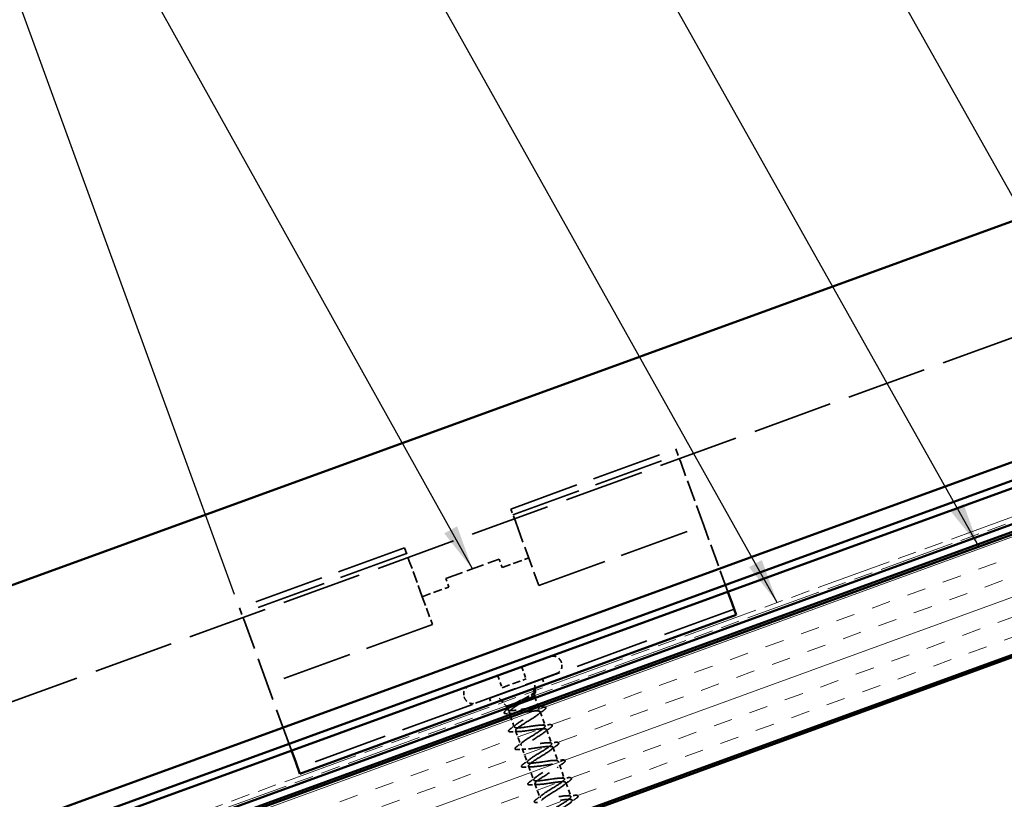
# Model space of a CAD drawing. Units: inches. Extents: x 4 to 250, y 3 to 160.
# Drawn here: x 76 to 108, y 81 to 107 of the extents above; entities that cross this region are included whole.
import ezdxf

# ---------------------------------------------------------------- set-up
doc = ezdxf.new("R2010")
doc.units = ezdxf.units.IN
doc.header["$LTSCALE"] = 15
doc.header["$MEASUREMENT"] = 0
doc.linetypes.add('DASHED', pattern=[0.2067, 0.1654, -0.0413])
doc.linetypes.add('DOUBLE_DASH_CHAIN', pattern=[1.2403, 0.6614, -0.0827, 0.1654, -0.0827, 0.1654, -0.0827])
for name, color, linetype, lineweight in [('Dimension (ANSI)', 7, 'Continuous', 25), ('Hatch (ANSI)', 7, 'Continuous', 18), ('Hidden (ANSI)', 7, 'DASHED', 35), ('Symbol (ANSI)', 7, 'Continuous', 25), ('Visible (ANSI)', 7, 'Continuous', 50)]:
    doc.layers.add(name, color=color, linetype=linetype, lineweight=lineweight)
doc.styles.add('Note Text (ANSI)', font='tahoma.ttf')
doc.dimstyles.new('Architectural (ANSI)', dxfattribs={"dimscale": 15, "dimtxt": 0.12, "dimasz": 0.098425, "dimexe": 0.125, "dimexo": 0.0625, "dimgap": 0.031496, "dimtad": 0, "dimtih": 1, "dimtoh": 1, "dimdec": 4, "dimrnd": 1e-08, "dimzin": 3, "dimdsep": 46, "dimlunit": 4, "dimtxsty": 'Note Text (ANSI)', "dimcen": 0.09, "dimdle": 0.393701, "dimclrd": 256, "dimclre": 256, "dimclrt": 256, "dimadec": 0, "dimazin": 3, "dimtfac": 1, "dimtofl": 0, "dimtmove": 0, "dimatfit": 3, "dimfxl": 1, "dimfrac": 2, "dimtolj": 1, "dimtzin": 12, "dimlwd": -1, "dimlwe": -1, "dimarcsym": 0})
doc.dimstyles.new('Default (ANSI)$7', dxfattribs={"dimscale": 15, "dimtxt": 0.12, "dimasz": 0.098425, "dimexe": 0.125, "dimexo": 0.0625, "dimgap": 0.031496, "dimtad": 0, "dimtih": 1, "dimtoh": 1, "dimrnd": 1e-08, "dimzin": 4, "dimdsep": 46, "dimtxsty": 'Note Text (ANSI)', "dimcen": 0.09, "dimdle": 0.393701, "dimclrd": 256, "dimclre": 256, "dimclrt": 256, "dimadec": 0, "dimazin": 1, "dimtfac": 1, "dimtofl": 0, "dimtmove": 0, "dimatfit": 3, "dimfxl": 1, "dimtolj": 1, "dimtzin": 4, "dimlwd": -1, "dimlwe": -1, "dimarcsym": 0})

# ---------------------------------------------------------------- blocks, each defined once
blk = doc.blocks.new('*D13')
at = {"layer": 'Defpoints', "color": 0, "transparency": 16777216}
for p in [(33.01, 92.993), (83.211, 86.639), (39.877, 74.126)]:
    blk.add_point(p, dxfattribs=at)
at = {"layer": 'Dimension (ANSI)', "transparency": 16777216}
for p, q in [((82.89, 87.52), (74.655, 110.146)), ((73.909, 107.879), (58.022, 102.097)), ((34.397, 93.498), (50.284, 99.281)), ((39.557, 75.007), (32.369, 94.755))]:
    blk.add_line(p, q, dxfattribs=at)
for points in [[(73.825, 108.111), (73.993, 107.648), (75.296, 108.384)], [(34.313, 93.73), (34.481, 93.267), (33.01, 92.993)]]:
    blk.add_solid(points, dxfattribs=at)
at = {"layer": 'Dimension (ANSI)', "transparency": 16777216, "insert": (50.169, 101.625), "char_height": 1.8, "attachment_point": 1, "style": 'Note Text (ANSI)'}
blk.add_mtext('\\A1;6"{ Max.}', dxfattribs=at)

msp = doc.modelspace()

# ---------------------------------------------------------------- hatches: boundary and pattern name
at = {"layer": 'Hatch (ANSI)', "true_color": 0x804000}
h = msp.add_hatch(dxfattribs=at)
h.set_pattern_fill('INSUL', color=36, scale=5, angle=20, style=0)
h.paths.add_polyline_path([(137.5164, 100.02341), (137.5164, 96.03274), (55.3592, 66.12996), (54.07662, 69.65381)])

# ---------------------------------------------------------------- linework, layer by layer
at = {"layer": 'Hidden (ANSI)', "color": 5, "ltscale": 1.06992, "true_color": 0x0000ff}
msp.add_line((40.88229, 71.36423), (137.5164, 106.53618), dxfattribs=at)
at = {"layer": 'Hidden (ANSI)', "color": 96, "ltscale": 0.937349, "true_color": 0x008000}
for p, q in [((92.03627, 90.3499), (97.49823, 92.33789)), ((92.10553, 90.15961), (97.56749, 92.14761)), ((92.95972, 87.81273), (98.42169, 89.80072)), ((88.51242, 89.06733), (83.05046, 87.07933)), ((88.58168, 88.87704), (83.11972, 86.88905)), ((89.43588, 86.53016), (83.97391, 84.54216))]:
    msp.add_line(p, q, dxfattribs=at)
at = {"layer": 'Hidden (ANSI)', "color": 96, "ltscale": 0.093397, "true_color": 0x008000}
for p, q in [((97.49823, 92.33789), (97.65855, 91.89741)), ((92.19659, 89.90942), (92.03627, 90.3499)), ((88.51242, 89.06733), (88.67274, 88.62685)), ((83.05046, 87.07933), (83.21078, 86.63885))]:
    msp.add_line(p, q, dxfattribs=at)
at = {"layer": 'Hidden (ANSI)', "color": 96, "ltscale": 0.283224, "true_color": 0x008000}
for p, q in [((98.42169, 89.80072), (97.65855, 91.89741)), ((92.19659, 89.90942), (92.95972, 87.81273))]:
    msp.add_line(p, q, dxfattribs=at)
at = {"layer": 'Hidden (ANSI)', "color": 96, "ltscale": 0.29608, "true_color": 0x008000}
msp.add_line((99.21945, 87.60889), (98.42169, 89.80072), dxfattribs=at)
at = {"layer": 'Hidden (ANSI)', "color": 96, "ltscale": 0.237987, "true_color": 0x008000}
msp.add_line((89.88076, 88.04891), (91.64269, 88.6902), dxfattribs=at)
at = {"layer": 'Hidden (ANSI)', "color": 96, "ltscale": 0.037994, "true_color": 0x008000}
for p, q in [((91.74529, 88.40829), (91.64269, 88.6902)), ((89.88076, 88.04891), (89.98337, 87.767))]:
    msp.add_line(p, q, dxfattribs=at)
at = {"layer": 'Hidden (ANSI)', "color": 96, "ltscale": 0.118944, "true_color": 0x008000}
for p, q in [((91.74529, 88.40829), (92.62625, 88.72893)), ((89.10241, 87.44636), (89.98337, 87.767))]:
    msp.add_line(p, q, dxfattribs=at)
at = {"layer": 'Hidden (ANSI)', "color": 96, "ltscale": 0.159418, "true_color": 0x008000}
msp.add_line((89.10241, 87.44636), (88.67274, 88.62685), dxfattribs=at)
at = {"layer": 'Hidden (ANSI)', "color": 96, "ltscale": 0.123705, "true_color": 0x008000}
msp.add_line((89.10241, 87.44636), (89.43588, 86.53016), dxfattribs=at)
at = {"layer": 'Hidden (ANSI)', "color": 96, "ltscale": 0.991776, "true_color": 0x008000}
msp.add_line((99.42979, 87.03098), (84.98202, 81.77242), dxfattribs=at)
at = {"layer": 'Hidden (ANSI)', "color": 96, "ltscale": 0.579404, "true_color": 0x008000}
msp.add_line((84.77167, 82.35033), (83.21078, 86.63885), dxfattribs=at)
at = {"layer": 'Hidden (ANSI)', "color": 7, "ltscale": 0.569855}
for p, q in [((90.65554, 84.4839), (93.34071, 85.46122)), ((90.86075, 83.92009), (93.54592, 84.89741))]:
    msp.add_line(p, q, dxfattribs=at)
at = {"layer": 'Hidden (ANSI)', "color": 7, "ltscale": 0.053232}
for p, q in [((92.39632, 85.11749), (92.53997, 84.72282)), ((91.59993, 84.82763), (91.74358, 84.43296))]:
    msp.add_line(p, q, dxfattribs=at)
at = {"layer": 'Hidden (ANSI)', "color": 7, "ltscale": 0.005614}
for p, q in [((93.69639, 85.29537), (93.71178, 85.25308)), ((90.48969, 84.12823), (90.50508, 84.08594))]:
    msp.add_line(p, q, dxfattribs=at)
at = {"layer": 'Hidden (ANSI)', "color": 7, "ltscale": 0.107515}
msp.add_line((91.74358, 84.43296), (92.53997, 84.72282), dxfattribs=at)
at = {"layer": 'Hidden (ANSI)', "color": 7, "ltscale": 0.028652}
for p, q in [((92.82988, 84.41331), (92.83763, 84.63961)), ((91.72044, 84.00951), (91.56905, 84.17788))]:
    msp.add_line(p, q, dxfattribs=at)
at = {"layer": 'Hidden (ANSI)', "color": 96, "ltscale": 0.025613, "true_color": 0x008000}
for p, q in [((93.08687, 84.72234), (93.15612, 84.53206)), ((91.32494, 84.08106), (91.3942, 83.89077))]:
    msp.add_line(p, q, dxfattribs=at)
at = {"layer": 'Hidden (ANSI)', "color": 7, "ltscale": 0.014399}
msp.add_line((92.82158, 84.17085), (92.82549, 84.28497), dxfattribs=at)
at = {"layer": 'Hidden (ANSI)', "color": 7, "ltscale": 0.00244}
msp.add_line((92.82643, 84.31251), (92.82712, 84.33249), dxfattribs=at)
at = {"layer": 'Hidden (ANSI)', "color": 7, "ltscale": 0.020437}
msp.add_line((91.88265, 83.82911), (91.77451, 83.94938), dxfattribs=at)
at = {"layer": 'Hidden (ANSI)', "color": 7, "ltscale": 0.046008}
msp.add_line((92.21094, 83.91667), (92.54411, 84.03794), dxfattribs=at)
at = {"layer": 'Hidden (ANSI)', "color": 7, "ltscale": 0.030375}
msp.add_line((92.83587, 84.09624), (92.91795, 83.87071), dxfattribs=at)
at = {"layer": 'Hidden (ANSI)', "color": 7, "ltscale": 0.00609}
msp.add_line((92.94361, 83.80024), (92.96028, 83.75443), dxfattribs=at)
at = {"layer": 'Hidden (ANSI)', "color": 7, "ltscale": 0.008823}
msp.add_line((91.91967, 83.76277), (91.9437, 83.69674), dxfattribs=at)
at = {"layer": 'Hidden (ANSI)', "color": 7, "ltscale": 0.009775}
msp.add_line((91.97516, 83.61032), (92.00175, 83.53724), dxfattribs=at)
at = {"layer": 'Hidden (ANSI)', "color": 7, "ltscale": 0.045613}
msp.add_line((92.02741, 83.46677), (92.15053, 83.12848), dxfattribs=at)
at = {"layer": 'Hidden (ANSI)', "color": 7, "ltscale": 0.062755}
for p, q in [((93.00389, 83.63462), (93.17319, 83.16947)), ((92.19414, 83.00867), (92.36344, 82.54352)), ((93.21679, 83.04966), (93.38609, 82.58451)), ((92.40705, 82.42371), (92.57635, 81.95856)), ((93.4297, 82.4647), (93.599, 81.99955)), ((92.61996, 81.83875), (92.78925, 81.3736)), ((93.64261, 81.87974), (93.81191, 81.41459)), ((92.83286, 81.25379), (93.00216, 80.78864)), ((93.85552, 81.29478), (94.02482, 80.82963))]:
    msp.add_line(p, q, dxfattribs=at)
at = {"layer": 'Hidden (ANSI)', "color": 7, "ltscale": 0.05525}
for centre, start, end in [((93.43562, 85.20046), 20, 110), ((93.45101, 85.15817), 290, 20), ((90.75045, 84.22314), 110, 200), ((90.76584, 84.18085), 200, 290)]:
    msp.add_arc(centre, 0.2775, start, end, dxfattribs=at)
at = {"layer": 'Hidden (ANSI)', "color": 7, "ltscale": 0.002412}
msp.add_arc((93.18647, 83.76891), 0.0075, 304.439743, 95.560257, dxfattribs=at)
at = {"layer": 'Hidden (ANSI)', "color": 7, "ltscale": 0.126014}
msp.add_open_spline([(92.36037, 84.00298), (92.36607, 84.00623), (92.37179, 84.00947), (92.43646, 84.04616), (92.49503, 84.0792), (92.6055, 84.14308), (92.65609, 84.17321), (92.74151, 84.22796), (92.77507, 84.25188), (92.81481, 84.28754), (92.82468, 84.30048), (92.82781, 84.32044), (92.82074, 84.32722), (92.80527, 84.33092)], degree=3, knots=[0.060454281, 0.060454281, 0.060454281, 0.060454281, 0.06713685, 0.06713685, 0.135963309, 0.135963309, 0.206479984, 0.206479984, 0.278687394, 0.278687394, 0.33737749, 0.33737749, 0.39716778, 0.39716778, 0.39716778, 0.39716778], dxfattribs=at)
at = {"layer": 'Hidden (ANSI)', "color": 7, "ltscale": 0.08919}
msp.add_open_spline([(92.78868, 84.3194), (92.81424, 84.31253), (92.8267, 84.30081), (92.82417, 84.26702), (92.81002, 84.2456), (92.75959, 84.19504), (92.72546, 84.16703), (92.67018, 84.12587), (92.65623, 84.11574), (92.64168, 84.10537)], degree=3, knots=[0, 0, 0, 0, 0.075888969, 0.075888969, 0.149465195, 0.149465195, 0.217686862, 0.217686862, 0.239170967, 0.239170967, 0.239170967, 0.239170967], dxfattribs=at)
at = {"layer": 'Hidden (ANSI)', "color": 7, "ltscale": 0.010477}
msp.add_open_spline([(92.78277, 84.21241), (92.76101, 84.19576), (92.73942, 84.17903), (92.71808, 84.16222)], degree=3, dxfattribs=at)
at = {"layer": 'Hidden (ANSI)', "color": 7, "ltscale": 0.014703}
msp.add_open_spline([(92.80527, 84.33092), (92.80118, 84.3319), (92.79632, 84.33221), (92.78629, 84.33114), (92.78205, 84.32994), (92.77911, 84.32811), (92.77844, 84.32762), (92.77789, 84.32685), (92.77778, 84.32668), (92.77764, 84.32636), (92.7776, 84.32623), (92.77755, 84.32599), (92.77753, 84.32589), (92.77752, 84.32569), (92.77752, 84.32559), (92.77754, 84.32538), (92.77756, 84.32527), (92.77764, 84.32498), (92.77771, 84.32482), (92.77798, 84.32432), (92.77824, 84.32402), (92.77953, 84.32277), (92.78113, 84.322), (92.78439, 84.32062), (92.78665, 84.31994), (92.78868, 84.3194)], degree=3, knots=[0, 0, 0, 0, 0.0158784355, 0.0158784355, 0.0304963219, 0.0304963219, 0.0337687387, 0.0337687387, 0.0345160957, 0.0345160957, 0.0349340384, 0.0349340384, 0.0352186316, 0.0352186316, 0.0354848268, 0.0354848268, 0.0358332833, 0.0358332833, 0.0364910202, 0.0364910202, 0.0382290752, 0.0382290752, 0.0451386346, 0.0451386346, 0.057165667, 0.057165667, 0.057165667, 0.057165667], dxfattribs=at)
at = {"layer": 'Hidden (ANSI)', "color": 7, "ltscale": 0.068848}
msp.add_open_spline([(92.80127, 84.33163), (92.82739, 84.32849), (92.84566, 84.32187), (92.85782, 84.29402), (92.8512, 84.27853), (92.82564, 84.24761), (92.807, 84.23097), (92.78277, 84.21241)], degree=3, knots=[0, 0, 0, 0, 0.067294584, 0.067294584, 0.128251404, 0.128251404, 0.183120319, 0.183120319, 0.183120319, 0.183120319], dxfattribs=at)
at = {"layer": 'Hidden (ANSI)', "color": 7, "ltscale": 0.020163}
msp.add_open_spline([(91.88796, 83.6906), (91.93041, 83.72209), (91.97255, 83.75384), (92.01386, 83.78588)], degree=3, dxfattribs=at)
at = {"layer": 'Hidden (ANSI)', "color": 7, "ltscale": 0.245321}
msp.add_open_spline([(92.96028, 83.75443), (92.95604, 83.76607), (92.93977, 83.7732), (92.88437, 83.7794), (92.84581, 83.77842), (92.75078, 83.77019), (92.69526, 83.76304), (92.57402, 83.74528), (92.50951, 83.73485), (92.37956, 83.71392), (92.31541, 83.70362), (92.1956, 83.68638), (92.14113, 83.67961), (92.04873, 83.67234), (92.01173, 83.67193), (91.95977, 83.67938), (91.94533, 83.68718), (91.94055, 83.7118), (91.95026, 83.72839), (91.98835, 83.76625), (92.01277, 83.78587), (92.04327, 83.80776)], degree=3, knots=[0, 0, 0, 0, 0.066871417, 0.066871417, 0.133742833, 0.133742833, 0.20061425, 0.20061425, 0.267485666, 0.267485666, 0.334357083, 0.334357083, 0.4012285, 0.4012285, 0.468099916, 0.468099916, 0.534971333, 0.534971333, 0.60184275, 0.60184275, 0.656716438, 0.656716438, 0.656716438, 0.656716438], dxfattribs=at)
at = {"layer": 'Hidden (ANSI)', "color": 7, "ltscale": 0.296889}
msp.add_open_spline([(92.36781, 83.92588), (92.31607, 83.89339), (92.26495, 83.86123), (92.16561, 83.79655), (92.11905, 83.7649), (92.04244, 83.70732), (92.01314, 83.68196), (91.97679, 83.63904), (91.9701, 83.6219), (91.9812, 83.59625), (91.99889, 83.58799), (92.0572, 83.57952), (92.09724, 83.5794), (92.19513, 83.58533), (92.25199, 83.59133), (92.37562, 83.60664), (92.44115, 83.61579), (92.57266, 83.63396), (92.63733, 83.6428), (92.75762, 83.65689), (92.81205, 83.662), (92.90045, 83.66556), (92.93488, 83.66444), (92.98459, 83.65501), (92.99946, 83.64677), (93.00389, 83.63462)], degree=3, knots=[0.072783796, 0.072783796, 0.072783796, 0.072783796, 0.134963458, 0.134963458, 0.202445186, 0.202445186, 0.269926915, 0.269926915, 0.337408644, 0.337408644, 0.404890373, 0.404890373, 0.472372102, 0.472372102, 0.539853831, 0.539853831, 0.607335559, 0.607335559, 0.674817288, 0.674817288, 0.742299017, 0.742299017, 0.804871598, 0.804871598, 0.867444179, 0.867444179, 0.867444179, 0.867444179], dxfattribs=at)
at = {"layer": 'Hidden (ANSI)', "color": 7, "ltscale": 0.030211}
msp.add_open_spline([(92.84924, 83.77761), (92.92737, 83.78062), (93.00646, 83.78527), (93.08551, 83.79054)], degree=3, dxfattribs=at)
at = {"layer": 'Hidden (ANSI)', "color": 7, "ltscale": 0.043396}
msp.add_open_spline([(93.08551, 83.79054), (93.12526, 83.79318), (93.15462, 83.79224), (93.18192, 83.7833), (93.18877, 83.77926), (93.19279, 83.77294)], degree=3, knots=[0, 0, 0, 0, 0.079367664, 0.079367664, 0.115647599, 0.115647599, 0.115647599, 0.115647599], dxfattribs=at)
at = {"layer": 'Hidden (ANSI)', "color": 7, "ltscale": 0.089502}
msp.add_open_spline([(91.92102, 83.57288), (91.88269, 83.5708), (91.85396, 83.57218), (91.82607, 83.58196), (91.81871, 83.58679), (91.80823, 83.60673), (91.81468, 83.62204), (91.84085, 83.65314), (91.86111, 83.67068), (91.88796, 83.6906)], degree=3, knots=[0, 0, 0, 0, 0.07448012, 0.07448012, 0.111726817, 0.111726817, 0.176678211, 0.176678211, 0.238150577, 0.238150577, 0.238150577, 0.238150577], dxfattribs=at)
at = {"layer": 'Hidden (ANSI)', "color": 7, "ltscale": 0.02383}
msp.add_open_spline([(92.10641, 83.5806), (92.04524, 83.57904), (91.98318, 83.57625), (91.92102, 83.57288)], degree=3, dxfattribs=at)
at = {"layer": 'Hidden (ANSI)', "color": 7, "ltscale": 1.00518}
msp.add_open_spline([(94.23539, 80.24382), (94.23086, 80.25825), (94.21114, 80.26715), (94.17513, 80.27012), (94.07787, 80.27813), (93.86773, 80.24506), (93.66655, 80.21525), (93.46537, 80.18544), (93.28666, 80.16381), (93.23272, 80.18759), (93.17878, 80.21137), (93.25251, 80.28162), (93.39945, 80.37851), (93.54639, 80.47541), (93.75494, 80.59473), (93.88693, 80.68618), (94.01892, 80.77763), (94.06381, 80.83738), (93.98506, 80.85213), (93.90632, 80.86688), (93.70861, 80.83834), (93.50605, 80.80802), (93.30349, 80.77771), (93.10969, 80.75059), (93.03633, 80.7673), (92.96297, 80.78401), (93.01434, 80.84612), (93.14987, 80.93886), (93.2854, 81.0316), (93.49431, 81.15105), (93.63821, 81.24684), (93.7821, 81.34263), (93.84959, 81.4106), (93.7901, 81.43236), (93.7306, 81.45412), (93.54742, 81.43086), (93.34563, 81.40083), (93.14384, 81.37079), (92.93701, 81.33893), (92.8449, 81.34881), (92.7528, 81.3587), (92.78106, 81.4124), (92.90348, 81.50037), (93.02589, 81.58834), (93.23262, 81.707), (93.38663, 81.80646), (93.54063, 81.90593), (93.62978, 81.98179), (93.59006, 82.01075), (93.55034, 82.0397), (93.38361, 82.02243), (93.18473, 81.99345), (92.98585, 81.96448), (92.76818, 81.92867), (92.65822, 81.93206), (92.54826, 81.93545), (92.55294, 81.98056), (92.66069, 82.06319), (92.76843, 82.14582), (92.97047, 82.26277), (93.13267, 82.36522), (93.29487, 82.46767), (93.40451, 82.55099), (93.38486, 82.58725), (93.36521, 82.62351), (93.21666, 82.61285), (93.0228, 82.58571), (92.82894, 82.55856), (92.60275, 82.51965), (92.47603, 82.51694), (92.34931, 82.51423), (92.33019, 82.55068), (92.42189, 82.62747), (92.51358, 82.70425), (92.70846, 82.8186), (92.87684, 82.9233), (93.04523, 83.028), (93.17396, 83.11827), (93.17444, 83.16185), (93.17491, 83.20544), (93.04609, 83.20196), (92.8593, 83.17739), (92.67251, 83.15282), (92.44023, 83.11168), (92.29803, 83.10334), (92.15583, 83.095), (92.11298, 83.12281), (92.18741, 83.19332), (92.26184, 83.26382), (92.44719, 83.37469), (92.61968, 83.48089), (92.79218, 83.58708), (92.93837, 83.68371), (92.95881, 83.73456), (92.96185, 83.74211), (92.96235, 83.74874), (92.96028, 83.75443)], degree=3, knots=[-37.69911184, -37.69911184, -37.69911184, -37.69911184, -37.24167424, -37.24167424, -37.24167424, -36.0063973, -36.0063973, -36.0063973, -34.77112035, -34.77112035, -34.77112035, -33.53584341, -33.53584341, -33.53584341, -32.30056646, -32.30056646, -32.30056646, -31.06528952, -31.06528952, -31.06528952, -29.83001257, -29.83001257, -29.83001257, -28.59473563, -28.59473563, -28.59473563, -27.35945868, -27.35945868, -27.35945868, -26.12418174, -26.12418174, -26.12418174, -24.88890479, -24.88890479, -24.88890479, -23.65362785, -23.65362785, -23.65362785, -22.4183509, -22.4183509, -22.4183509, -21.18307396, -21.18307396, -21.18307396, -19.94779701, -19.94779701, -19.94779701, -18.71252007, -18.71252007, -18.71252007, -17.47724312, -17.47724312, -17.47724312, -16.24196618, -16.24196618, -16.24196618, -15.00668923, -15.00668923, -15.00668923, -13.77141229, -13.77141229, -13.77141229, -12.53613534, -12.53613534, -12.53613534, -11.3008584, -11.3008584, -11.3008584, -10.06558145, -10.06558145, -10.06558145, -8.83030451, -8.83030451, -8.83030451, -7.59502756, -7.59502756, -7.59502756, -6.35975062, -6.35975062, -6.35975062, -5.12447367, -5.12447367, -5.12447367, -3.88919673, -3.88919673, -3.88919673, -2.65391978, -2.65391978, -2.65391978, -1.41864284, -1.41864284, -1.41864284, -0.18336589, -0.18336589, -0.18336589, 0, 0, 0, 0], dxfattribs=at)
at = {"layer": 'Hidden (ANSI)', "color": 7, "ltscale": 1.076982}
msp.add_open_spline([(93.00389, 83.63462), (93.01784, 83.59628), (92.90263, 83.51094), (92.73848, 83.40778), (92.57432, 83.30462), (92.37406, 83.18832), (92.27073, 83.10729), (92.16739, 83.02627), (92.16944, 82.9836), (92.28427, 82.98198), (92.39909, 82.98036), (92.61942, 83.01714), (92.81708, 83.04567), (93.01475, 83.0742), (93.17651, 83.08967), (93.21056, 83.05865), (93.24462, 83.02763), (93.14954, 82.94961), (92.99302, 82.84923), (92.8365, 82.74885), (92.63084, 82.63058), (92.51243, 82.54407), (92.39401, 82.45756), (92.37239, 82.40628), (92.46965, 82.39826), (92.56691, 82.39025), (92.77704, 82.42332), (92.97822, 82.45313), (93.1794, 82.48294), (93.35811, 82.50458), (93.41205, 82.4808), (93.46599, 82.45701), (93.39226, 82.38677), (93.24532, 82.28987), (93.09838, 82.19298), (92.88983, 82.07366), (92.75784, 81.98221), (92.62586, 81.89075), (92.58096, 81.831), (92.65971, 81.81625), (92.73846, 81.8015), (92.93616, 81.83005), (93.13872, 81.86036), (93.34128, 81.89067), (93.53508, 81.9178), (93.60844, 81.90108), (93.6818, 81.88437), (93.63043, 81.82226), (93.4949, 81.72952), (93.35937, 81.63678), (93.15046, 81.51733), (93.00656, 81.42154), (92.86267, 81.32576), (92.79518, 81.25778), (92.85468, 81.23602), (92.91417, 81.21426), (93.09735, 81.23752), (93.29914, 81.26756), (93.50093, 81.29759), (93.70776, 81.32946), (93.79987, 81.31957), (93.89198, 81.30968), (93.86371, 81.25598), (93.7413, 81.16801), (93.61888, 81.08004), (93.41215, 80.96139), (93.25815, 80.86192), (93.10414, 80.76246), (93.01499, 80.68659), (93.05471, 80.65764), (93.09443, 80.62868), (93.26117, 80.64596), (93.46004, 80.67493), (93.65892, 80.7039), (93.87659, 80.73971), (93.98655, 80.73632), (94.09651, 80.73293), (94.09183, 80.68782), (93.98408, 80.60519), (93.87634, 80.52256), (93.6743, 80.40561), (93.5121, 80.30316), (93.34991, 80.20072), (93.24026, 80.11739), (93.25991, 80.08113), (93.27957, 80.04488), (93.42811, 80.05553), (93.62197, 80.08268), (93.81583, 80.10982), (94.04202, 80.14873), (94.16874, 80.15144), (94.29546, 80.15415), (94.31458, 80.1177), (94.22289, 80.04091), (94.13119, 79.96413), (93.93631, 79.84978), (93.76793, 79.74509), (93.59954, 79.64039), (93.47081, 79.55012), (93.47033, 79.50653), (93.46986, 79.46295), (93.59868, 79.46642), (93.78547, 79.49099), (93.97226, 79.51557), (94.20454, 79.5567), (94.34674, 79.56504), (94.48894, 79.57338), (94.53179, 79.54557), (94.45736, 79.47507), (94.38293, 79.40456), (94.19758, 79.29369), (94.02509, 79.18749), (93.85259, 79.0813), (93.7064, 78.98468), (93.68596, 78.93382), (93.68292, 78.92627), (93.68242, 78.91965), (93.68449, 78.91396)], degree=3, knots=[0, 0, 0, 0, 1.23527695, 1.23527695, 1.23527695, 2.47055389, 2.47055389, 2.47055389, 3.70583084, 3.70583084, 3.70583084, 4.94110778, 4.94110778, 4.94110778, 6.17638473, 6.17638473, 6.17638473, 7.41166167, 7.41166167, 7.41166167, 8.64693862, 8.64693862, 8.64693862, 9.88221556, 9.88221556, 9.88221556, 11.11749251, 11.11749251, 11.11749251, 12.35276945, 12.35276945, 12.35276945, 13.5880464, 13.5880464, 13.5880464, 14.82332334, 14.82332334, 14.82332334, 16.05860029, 16.05860029, 16.05860029, 17.29387723, 17.29387723, 17.29387723, 18.52915418, 18.52915418, 18.52915418, 19.76443112, 19.76443112, 19.76443112, 20.99970807, 20.99970807, 20.99970807, 22.23498501, 22.23498501, 22.23498501, 23.47026196, 23.47026196, 23.47026196, 24.7055389, 24.7055389, 24.7055389, 25.94081585, 25.94081585, 25.94081585, 27.17609279, 27.17609279, 27.17609279, 28.41136974, 28.41136974, 28.41136974, 29.64664668, 29.64664668, 29.64664668, 30.88192363, 30.88192363, 30.88192363, 32.11720057, 32.11720057, 32.11720057, 33.35247752, 33.35247752, 33.35247752, 34.58775446, 34.58775446, 34.58775446, 35.82303141, 35.82303141, 35.82303141, 37.05830835, 37.05830835, 37.05830835, 38.2935853, 38.2935853, 38.2935853, 39.52886224, 39.52886224, 39.52886224, 40.76413919, 40.76413919, 40.76413919, 41.99941613, 41.99941613, 41.99941613, 43.23469308, 43.23469308, 43.23469308, 44.46997002, 44.46997002, 44.46997002, 45.70524697, 45.70524697, 45.70524697, 46.94052391, 46.94052391, 46.94052391, 47.1238898, 47.1238898, 47.1238898, 47.1238898], dxfattribs=at)
at = {"layer": 'Hidden (ANSI)', "color": 7, "ltscale": 0.031888}
for points in [[(93.12677, 83.6869), (93.05948, 83.6374), (92.99263, 83.58733), (92.92802, 83.53656)], [(92.02765, 83.07619), (92.09494, 83.12569), (92.16179, 83.17576), (92.2264, 83.22654)], [(93.05204, 83.19582), (93.13417, 83.19846), (93.21757, 83.20307), (93.30093, 83.2084)], [(92.31529, 82.98232), (92.23316, 82.97968), (92.14976, 82.97506), (92.0664, 82.96973)], [(93.33968, 83.10194), (93.27239, 83.05244), (93.20554, 83.00237), (93.14093, 82.9516)], [(92.24056, 82.49123), (92.30784, 82.54073), (92.3747, 82.59081), (92.43931, 82.64158)], [(93.26495, 82.61086), (93.34707, 82.6135), (93.43047, 82.61811), (93.51384, 82.62345)], [(93.55259, 82.51698), (93.4853, 82.46748), (93.41844, 82.41741), (93.35384, 82.36664)], [(92.52819, 82.39736), (92.44607, 82.39472), (92.36267, 82.3901), (92.27931, 82.38477)], [(92.45346, 81.90628), (92.52075, 81.95578), (92.58761, 82.00585), (92.65221, 82.05662)], [(93.47785, 82.0259), (93.55998, 82.02854), (93.64338, 82.03315), (93.72674, 82.03849)], [(93.76549, 81.93202), (93.69821, 81.88252), (93.63135, 81.83245), (93.56674, 81.78168)], [(92.7411, 81.8124), (92.65898, 81.80976), (92.57558, 81.80515), (92.49221, 81.79981)], [(92.66637, 81.32132), (92.73366, 81.37082), (92.80051, 81.42089), (92.86512, 81.47166)], [(92.95401, 81.22744), (92.87188, 81.2248), (92.78848, 81.22019), (92.70512, 81.21485)], [(93.69076, 81.44094), (93.77289, 81.44358), (93.85629, 81.4482), (93.93965, 81.45353)], [(93.9784, 81.34706), (93.91111, 81.29757), (93.84426, 81.24749), (93.77965, 81.19672)], [(92.87928, 80.73636), (92.94657, 80.78586), (93.01342, 80.83593), (93.07803, 80.8867)], [(93.90367, 80.85598), (93.9858, 80.85862), (94.0692, 80.86324), (94.15256, 80.86857)], [(94.19131, 80.76211), (94.12402, 80.71261), (94.05717, 80.66253), (93.99256, 80.61176)]]:
    msp.add_open_spline(points, degree=3, dxfattribs=at)
at = {"layer": 'Hidden (ANSI)', "color": 7, "ltscale": 0.045375}
msp.add_open_spline([(93.19351, 83.77148), (93.19724, 83.76123), (93.19282, 83.75001), (93.17315, 83.72382), (93.15372, 83.70673), (93.12677, 83.6869)], degree=3, knots=[0, 0, 0, 0, 0.052775189, 0.052775189, 0.120958486, 0.120958486, 0.120958486, 0.120958486], dxfattribs=at)
at = {"layer": 'Hidden (ANSI)', "color": 7, "ltscale": 0.090851}
for points in [[(93.30093, 83.2084), (93.34044, 83.21093), (93.36929, 83.20979), (93.39656, 83.1996), (93.40376, 83.19417), (93.41105, 83.1732), (93.40316, 83.15923), (93.3775, 83.13154), (93.36092, 83.11757), (93.33968, 83.10194)], [(92.0664, 82.96973), (92.02688, 82.9672), (91.99803, 82.96834), (91.97077, 82.97854), (91.96357, 82.98396), (91.95627, 83.00493), (91.96416, 83.0189), (91.98983, 83.04659), (92.00641, 83.06057), (92.02765, 83.07619)], [(92.27931, 82.38477), (92.23979, 82.38224), (92.21094, 82.38339), (92.18367, 82.39358), (92.17647, 82.399), (92.16918, 82.41997), (92.17707, 82.43395), (92.20274, 82.46163), (92.21931, 82.47561), (92.24056, 82.49123)], [(93.51384, 82.62345), (93.55335, 82.62597), (93.5822, 82.62483), (93.60947, 82.61464), (93.61667, 82.60921), (93.62396, 82.58825), (93.61607, 82.57427), (93.5904, 82.54659), (93.57383, 82.53261), (93.55259, 82.51698)], [(92.49221, 81.79981), (92.4527, 81.79728), (92.42385, 81.79843), (92.39658, 81.80862), (92.38938, 81.81404), (92.38209, 81.83501), (92.38998, 81.84899), (92.41565, 81.87667), (92.43222, 81.89065), (92.45346, 81.90628)], [(93.72674, 82.03849), (93.76626, 82.04102), (93.79511, 82.03987), (93.82237, 82.02968), (93.82958, 82.02426), (93.83687, 82.00329), (93.82898, 81.98931), (93.80331, 81.96163), (93.78674, 81.94765), (93.76549, 81.93202)], [(92.70512, 81.21485), (92.66561, 81.21233), (92.63676, 81.21347), (92.60949, 81.22366), (92.60229, 81.22909), (92.59499, 81.25005), (92.60288, 81.26403), (92.62855, 81.29171), (92.64513, 81.30569), (92.66637, 81.32132)], [(93.93965, 81.45353), (93.97917, 81.45606), (94.00802, 81.45491), (94.03528, 81.44472), (94.04248, 81.4393), (94.04978, 81.41833), (94.04189, 81.40435), (94.01622, 81.37667), (93.99964, 81.36269), (93.9784, 81.34706)], [(94.15256, 80.86857), (94.19207, 80.8711), (94.22092, 80.86996), (94.24819, 80.85976), (94.25539, 80.85434), (94.26268, 80.83337), (94.25479, 80.8194), (94.22913, 80.79171), (94.21255, 80.77773), (94.19131, 80.76211)], [(92.91803, 80.6299), (92.87851, 80.62737), (92.84966, 80.62851), (92.8224, 80.6387), (92.8152, 80.64413), (92.8079, 80.6651), (92.81579, 80.67907), (92.84146, 80.70676), (92.85804, 80.72073), (92.87928, 80.73636)]]:
    msp.add_open_spline(points, degree=3, knots=[0, 0, 0, 0, 0.080682059, 0.080682059, 0.121378038, 0.121378038, 0.188114428, 0.188114428, 0.241849708, 0.241849708, 0.241849708, 0.241849708], dxfattribs=at)
at = {"layer": 'Visible (ANSI)', "color": 5, "true_color": 0x0000ff}
for p, q in [((39.64211, 74.77158), (137.5164, 110.39491)), ((42.20811, 67.72156), (137.5164, 102.41094)), ((42.40342, 67.18495), (137.5164, 101.80324)), ((137.5164, 101.54784), (42.48551, 66.95942))]:
    msp.add_line(p, q, dxfattribs=at)
at = {"layer": 'Visible (ANSI)', "color": 30, "linetype": 'DOUBLE_DASH_CHAIN', "lineweight": 18, "ltscale": 0.252476, "true_color": 0xff8000}
msp.add_line((75.72169, 78.10663), (137.5164, 100.59806), dxfattribs=at)
at = {"layer": 'Visible (ANSI)', "color": 30, "linetype": 'DOUBLE_DASH_CHAIN', "lineweight": 18, "ltscale": 0.252266, "true_color": 0xff8000}
msp.add_line((137.5164, 100.43844), (75.77299, 77.96567), dxfattribs=at)
at = {"layer": 'Visible (ANSI)', "color": 30, "true_color": 0xff8000}
for p, q in [((137.5164, 100.35862), (53.77745, 69.88014)), ((53.85953, 69.65461), (137.5164, 100.10322))]:
    msp.add_line(p, q, dxfattribs=at)
at = {"layer": 'Visible (ANSI)', "color": 36, "true_color": 0x804000}
for p, q in [((54.07662, 69.65381), (137.5164, 100.02341)), ((137.5164, 96.03274), (55.3592, 66.12996)), ((137.5164, 95.95293), (65.40162, 69.70529))]:
    msp.add_line(p, q, dxfattribs=at)
at = {"layer": 'Visible (ANSI)', "color": 96, "true_color": 0x008000}
for p, q in [((99.36053, 87.22127), (99.21945, 87.60889)), ((99.36053, 87.22127), (99.49905, 86.84069)), ((85.05128, 81.58213), (99.49905, 86.84069)), ((84.91276, 81.96271), (84.77167, 82.35033)), ((84.91276, 81.96271), (85.05128, 81.58213))]:
    msp.add_line(p, q, dxfattribs=at)
at = {"layer": 'Visible (ANSI)', "color": 7}
for p, q in [((92.54411, 84.03794), (92.82048, 84.13853)), ((92.82048, 84.13853), (92.82158, 84.17085)), ((92.82048, 84.13853), (92.83587, 84.09624)), ((92.82712, 84.33249), (92.82988, 84.41331)), ((91.77451, 83.94938), (91.72044, 84.00951)), ((91.90428, 83.80506), (91.88265, 83.82911)), ((91.90428, 83.80506), (92.21094, 83.91667)), ((91.90428, 83.80506), (91.91967, 83.76277)), ((92.91795, 83.87071), (92.94361, 83.80024)), ((92.00175, 83.53724), (92.02741, 83.46677))]:
    msp.add_line(p, q, dxfattribs=at)
for points, knots in [([(92.04327, 83.80776), (92.04993, 83.81254), (92.05689, 83.81743), (92.08494, 83.83681), (92.10789, 83.85196), (92.15725, 83.88354), (92.18353, 83.89989), (92.21094, 83.91667)], [0.6567164377, 0.6567164377, 0.6567164377, 0.6567164377, 0.6687141661, 0.6687141661, 0.7032430843, 0.7032430843, 0.7377720025, 0.7377720025, 0.7377720025, 0.7377720025]), ([(92.54411, 84.03794), (92.49287, 84.00444), (92.43731, 83.96952), (92.37664, 83.93142), (92.37222, 83.92865), (92.36781, 83.92588)], [0, 0, 0, 0, 0.0674817288, 0.0674817288, 0.0727837956, 0.0727837956, 0.0727837956, 0.0727837956])]:
    msp.add_open_spline(points, degree=3, knots=knots, dxfattribs=at)
for points in [[(92.21094, 83.91667), (92.25807, 83.94463), (92.30876, 83.97366), (92.36037, 84.00298)], [(92.64168, 84.10537), (92.61149, 84.08387), (92.57869, 84.06132), (92.54411, 84.03794)]]:
    msp.add_open_spline(points, degree=3, dxfattribs=at)

# ---------------------------------------------------------------- dimensions: what is measured, and where the dimension line sits
at = {"layer": 'Dimension (ANSI)'}
dim = msp.add_linear_dim(base=(33.00989, 92.99346), p1=(83.21078, 86.63885), p2=(39.87723, 74.12561), angle=20, text='<>{ Max.}', dimstyle='Architectural (ANSI)', override={"dimdec": 4, "dimlfac": 0.133333, "dimtp": 0, "dimtm": 0, "dimtdec": 2, "dimatfit": 1}, dxfattribs=at)
dim.commit()
dim.dimension.update_dxf_attribs({"geometry": '*D13', "text_midpoint": (54.15298, 100.68891), "dimtype": 160})

# ---------------------------------------------------------------- leaders
at = {"layer": 'Symbol (ANSI)', "annotation_type": 0, "has_hookline": 1, "hookline_direction": 1}
for points, text_width in [([(116.70686, 98.96212), (101.63677, 125.88257), (100.1604, 125.88257)], 9.18737), ([(113.86398, 91.41463), (96.17918, 122.86389), (94.70281, 122.86389)], 19.96803), ([(107.53203, 89.10999), (90.1231, 120.08143), (88.64672, 120.08143)], 12.2589), ([(100.85445, 87.2542), (85.21989, 115.15234), (83.74351, 115.15234)], 11.74291), ([(90.76172, 88.36955), (77.4444, 112.25412), (75.96803, 112.25412)], 14.19328)]:
    msp.add_leader(points, dimstyle='Default (ANSI)$7', override={"dimtad": 0}, dxfattribs=dict(at, text_width=text_width))

doc.saveas('drawing.dxf')
